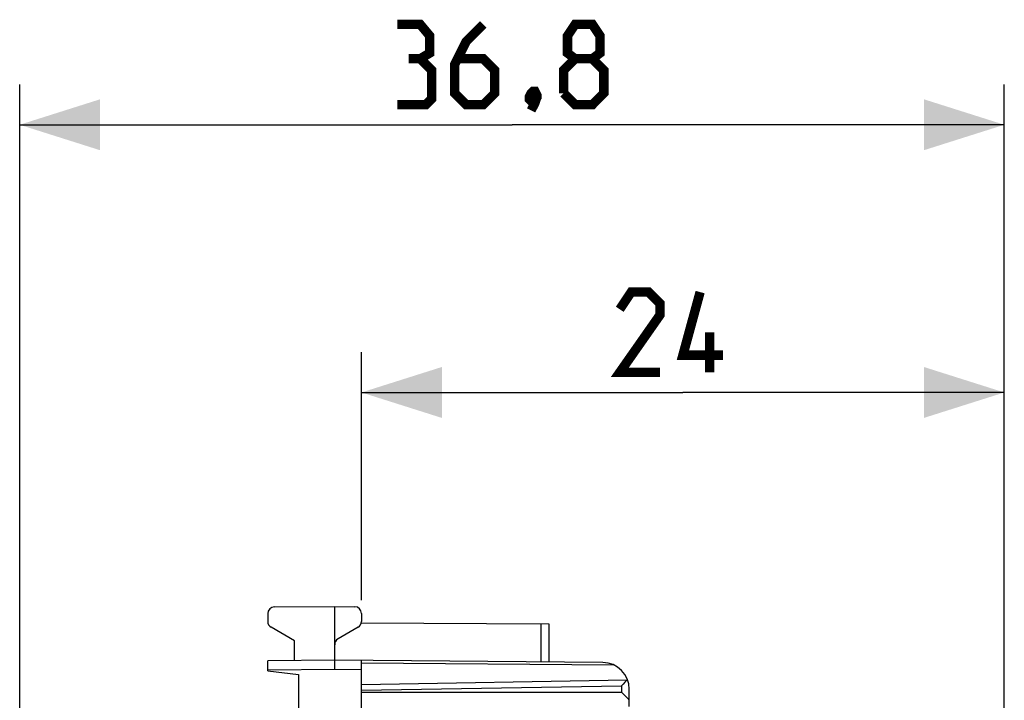
# Model space of a CAD drawing. Units: millimetres. Extents: x -18.4 to 70.7, y -24.4 to 46.3.
# Drawn here: x -18.4 to 18.4, y 20.9 to 46.3 of the extents above; entities that cross this region are included whole.
import ezdxf

# ---------------------------------------------------------------- set-up
doc = ezdxf.new("R2010")
doc.units = ezdxf.units.MM
doc.header["$LTSCALE"] = 16.335
doc.layers.get('0').update_dxf_attribs({"linetype": 'CONTINUOUS'})
doc.layers.add('268', color=7, linetype='CONTINUOUS')
doc.styles.get("Standard").update_dxf_attribs({"font": 'txt', "width": 0.8})
doc.dimstyles.new('DIMSTYLE_1', dxfattribs={"dimtxt": 3, "dimasz": 3, "dimexe": 1.5, "dimexo": 0.5, "dimgap": 0.75, "dimtad": 1, "dimtxsty": 'STANDARD', "dimblk": '_FILLED', "dimblk1": '_FILLED', "dimblk2": '_FILLED', "dimcen": 0.09, "dimazin": 2, "dimtfac": 1, "dimtofl": 0, "dimtmove": 0, "dimatfit": 3, "dimldrblk": '_FILLED', "dimfxl": 1, "dimtolj": 1, "dimarcsym": 0})
doc.dimstyles.new('DIMSTYLE_2', dxfattribs={"dimtxt": 3, "dimasz": 3, "dimexe": 1.5, "dimexo": 0.5, "dimgap": 0.75, "dimtad": 1, "dimdec": 1, "dimtxsty": 'STANDARD', "dimblk": '_FILLED', "dimblk1": '_FILLED', "dimblk2": '_FILLED', "dimcen": 0.09, "dimazin": 2, "dimtfac": 1, "dimtdec": 1, "dimtofl": 0, "dimtmove": 0, "dimatfit": 3, "dimldrblk": '_FILLED', "dimfxl": 1, "dimtolj": 1, "dimarcsym": 0})

# ---------------------------------------------------------------- blocks, each defined once
blk = doc.blocks.new('_FILLED')
at = {"color": 0, "linetype": 'BYBLOCK'}
blk.add_solid([(0, 0), (-1, 0.317), (-1, -0.317)], dxfattribs=at)
blk = doc.blocks.new('*D0')
at = {"color": 7, "linetype": 'CONTINUOUS'}
for p, q in [((-5.617, 24.646), (-5.617, 33.9)), ((18.383, 15.224), (18.383, 33.9)), ((-5.617, 32.4), (6.383, 32.4)), ((18.383, 32.4), (6.383, 32.4))]:
    blk.add_line(p, q, dxfattribs=at)
at = {"color": 7, "linetype": 'CONTINUOUS', "xscale": 3, "yscale": 3, "zscale": 3, "rotation": 180}
blk.add_blockref('_FILLED', (-5.617, 32.4), dxfattribs=at)
at = {"color": 7, "linetype": 'CONTINUOUS', "xscale": 3, "yscale": 3, "zscale": 3}
blk.add_blockref('_FILLED', (18.383, 32.4), dxfattribs=at)
at = {"color": 7, "linetype": 'CONTINUOUS', "insert": (6.383, 36.15), "char_height": 3, "width": 7.07143, "attachment_point": 2, "line_spacing_factor": 0.9}
blk.add_mtext('{\\ftxt;\\W0.0001;\\H0.0001;\\~}{\\ftxt;\\W1.5714285714;\\H3.0; }{\\ftxt;\\W0.0001;\\H0.0001;\\~}', dxfattribs=at)
blk = doc.blocks.new('*D1')
at = {"color": 7, "linetype": 'CONTINUOUS'}
for p, q in [((-18.378, -17.99), (-18.378, 43.9)), ((18.383, 15.224), (18.383, 43.9)), ((-18.378, 42.4), (0.003, 42.4)), ((18.383, 42.4), (0.003, 42.4))]:
    blk.add_line(p, q, dxfattribs=at)
at = {"color": 7, "linetype": 'CONTINUOUS', "xscale": 3, "yscale": 3, "zscale": 3, "rotation": 180}
blk.add_blockref('_FILLED', (-18.378, 42.4), dxfattribs=at)
at = {"color": 7, "linetype": 'CONTINUOUS', "xscale": 3, "yscale": 3, "zscale": 3}
blk.add_blockref('_FILLED', (18.383, 42.4), dxfattribs=at)
at = {"color": 7, "linetype": 'CONTINUOUS', "insert": (0.003, 46.15), "char_height": 3, "width": 12.85714, "attachment_point": 2, "line_spacing_factor": 0.9}
blk.add_mtext('{\\ftxt;\\W0.0001;\\H0.0001;\\~}{\\ftxt;\\W2.8571428571;\\H3.0; }{\\ftxt;\\W0.0001;\\H0.0001;\\~}', dxfattribs=at)

msp = doc.modelspace()

# ---------------------------------------------------------------- linework, layer by layer
at = {"color": 7, "linetype": 'CONTINUOUS', "const_width": 0.35}
for points in [[(-3.426, 44.864), (-3.069, 45.079), (-3.069, 45.721), (-3.426, 46.15), (-4.283, 46.15)], [(-1.069, 46.15), (-1.712, 45.507), (-2.14, 44.65), (-2.14, 43.579), (-1.712, 43.15), (-1.069, 43.15), (-0.64, 43.579), (-0.64, 44.436), (-1.069, 44.864), (-1.997, 44.864)], [(2.36, 44.864), (2.074, 45.079), (2.074, 45.721), (2.36, 46.15), (3.003, 46.15), (3.288, 45.721), (3.288, 45.079), (3.003, 44.864), (3.431, 44.436), (3.431, 43.579), (3.003, 43.15), (2.36, 43.15), (1.931, 43.579)], [(-4.283, 43.15), (-3.212, 43.15), (-2.997, 43.364), (-2.997, 44.436), (-3.426, 44.864), (-3.854, 44.864)], [(1.931, 43.579), (1.931, 44.436), (2.36, 44.864), (3.003, 44.864)], [(0.86, 43.65), (0.931, 43.507), (0.931, 43.436), (0.788, 43.293), (0.717, 43.293), (0.646, 43.364), (0.646, 43.436), (0.717, 43.579), (0.788, 43.65), (0.86, 43.65)], [(0.931, 43.436), (0.86, 43.221), (0.717, 42.936)], [(5.526, 33.15), (4.026, 33.15), (5.526, 35.293), (5.526, 35.721), (5.097, 36.15), (4.454, 36.15), (4.026, 35.507)], [(7.883, 33.793), (6.383, 33.793), (7.026, 36.15)], [(7.383, 33.15), (7.383, 34.65)]]:
    msp.add_lwpolyline(points, dxfattribs=at)
at = {"layer": '268', "color": 7, "linetype": 'CONTINUOUS'}
for p, q in [((-8.869, 24.387), (-6.617, 24.4)), ((-6.617, 22.05), (-6.617, 24.4)), ((-6.617, 24.4), (-5.866, 24.396)), ((-9.117, 24.137), (-9.117, 23.844)), ((-5.617, 24.146), (-5.617, 23.844)), ((-8.117, 23.123), (-8.992, 23.628)), ((-5.742, 23.628), (-6.492, 23.195)), ((-5.622, 23.794), (1.383, 23.753)), ((1.383, 23.753), (1.383, 22.33)), ((-8.117, 22.387), (-8.117, 23.123)), ((-6.617, 22.4), (-9.117, 22.378)), ((-9.117, 22), (-9.117, 22.378)), ((3.392, 22.313), (-6.617, 22.4)), ((-5.617, -22.391), (-5.617, 22.391)), ((-9.117, 22), (-7.967, 21.859)), ((-7.967, 21.859), (-7.967, 19.954)), ((4.148, 21.506), (4.088, 21.445)), ((4.22, 21.58), (4.148, 21.506)), ((4.286, 21.648), (4.22, 21.58)), ((4.301, 21.664), (4.286, 21.648)), ((4.162, 21.126), (4.088, 21.2)), ((4.348, 20.938), (4.162, 21.126)), ((4.383, 20.675), (4.383, 21.313)), ((4.375, 20.909), (4.371, 20.913))]:
    msp.add_line(p, q, dxfattribs=at)
at = {"layer": '268', "color": 250, "linetype": 'CONTINUOUS'}
for p, q in [((1.085, 23.755), (1.085, 22.333)), ((-5.617, 22.303), (3.801, 22.221)), ((-6.617, 22.05), (-9.117, 22.028)), ((-5.617, 22.041), (-6.617, 22.05)), ((-5.617, 21.488), (4.299, 21.661)), ((-5.617, 21.276), (4.088, 21.445)), ((4.088, 21.445), (4.088, 21.2)), ((-5.617, 21.2), (4.088, 21.2))]:
    msp.add_line(p, q, dxfattribs=at)
at = {"layer": '268', "color": 7, "linetype": 'CONTINUOUS'}
for points in [[(4.301, 21.664), (4.304, 21.667), (4.306, 21.669), (4.309, 21.672), (4.311, 21.675), (4.314, 21.678)], [(4.371, 20.913), (4.363, 20.922), (4.348, 20.938)], [(4.383, 20.9), (4.383, 20.901), (4.382, 20.902), (4.38, 20.904), (4.375, 20.909)]]:
    msp.add_lwpolyline(points, dxfattribs=at)
for centre, radius, start, end in [((-8.867, 24.137), 0.25, 90.3333, 180), ((-5.867, 24.146), 0.25, 0, 89.6667), ((-8.867, 23.844), 0.25, 180, 240), ((-5.867, 23.844), 0.25, 300, 360), ((-6.367, 22.978), 0.25, 120, 180), ((3.383, 21.313), 1, 0, 89.5)]:
    msp.add_arc(centre, radius, start, end, dxfattribs=at)

# ---------------------------------------------------------------- dimensions: what is measured, and where the dimension line sits
at = {"color": 7, "linetype": 'CONTINUOUS'}
for base, p2, text, dimstyle, picture, middle in [((-18.378, 42.4), (-18.378, -18.49), '{\\ftxt;\\W0.0001;\\H0.0001;\\~}{\\ftxt;\\W2.8571428571;\\H3.0; }{\\ftxt;\\W0.0001;\\H0.0001;\\~}', 'DIMSTYLE_2', '*D1', (-0.426, 42.4)), ((-5.617, 32.4), (-5.617, 24.146), '{\\ftxt;\\W0.0001;\\H0.0001;\\~}{\\ftxt;\\W1.5714285714;\\H3.0; }{\\ftxt;\\W0.0001;\\H0.0001;\\~}', 'DIMSTYLE_1', '*D0', (5.954, 32.4))]:
    dim = msp.add_linear_dim(base=base, p1=(18.383, 14.724), p2=p2, angle=180, text=text, dimstyle=dimstyle, dxfattribs=at)
    dim.commit()
    dim.dimension.update_dxf_attribs({"geometry": picture, "text_midpoint": middle, "dimtype": 160})

doc.saveas('drawing.dxf')
